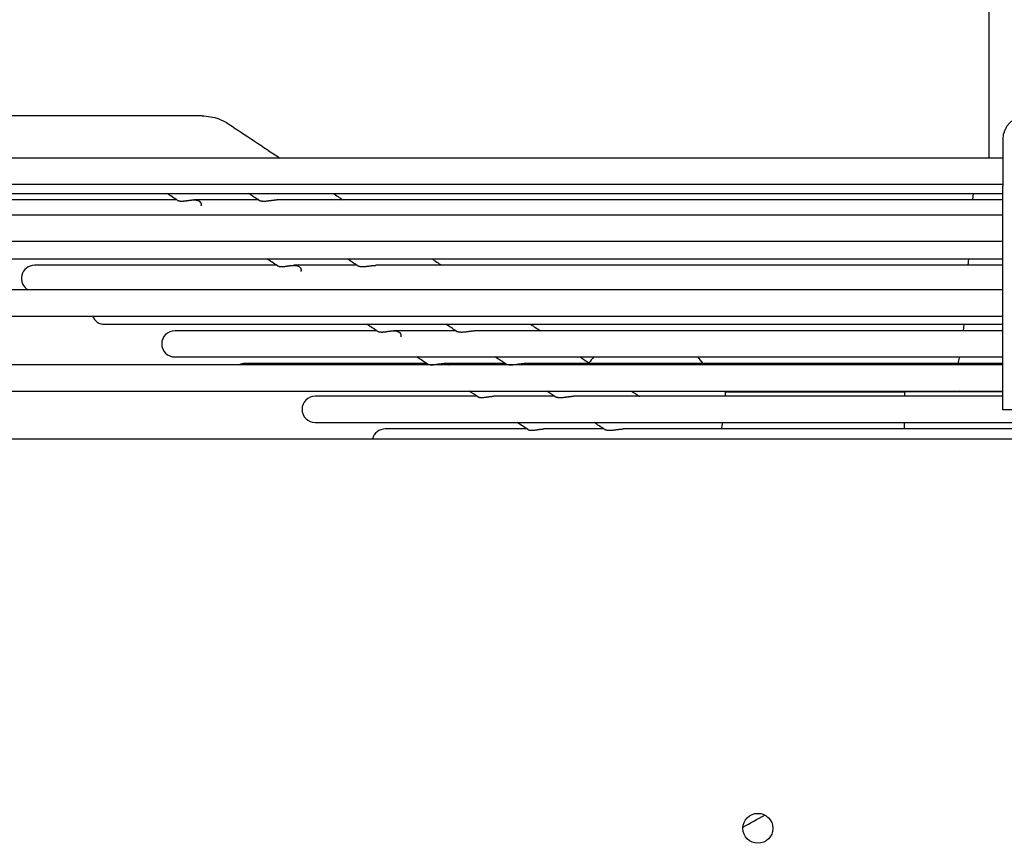
# Model space of a CAD drawing. Units: millimetres. Extents: x 166676 to 240717, y 38846 to 64176.
# Drawn here: x 172375 to 172480, y 61485 to 61573 of the extents above; entities that cross this region are included whole.
import ezdxf

# ---------------------------------------------------------------- set-up
doc = ezdxf.new("R2010")
doc.units = ezdxf.units.MM
doc.layers.get('DefPoints').update_dxf_attribs({"lineweight": 20})
doc.layers.add('0-OPISY', color=8, linetype='Continuous')
doc.styles.get("Standard").update_dxf_attribs({"font": 'arial.ttf'})
doc.dimstyles.get("Standard").update_dxf_attribs({"dimtxt": 0.18, "dimasz": 0.18, "dimexe": 0.18, "dimexo": 0.0625, "dimgap": 0.09, "dimtad": 0, "dimtih": 1, "dimtoh": 1, "dimdec": 4, "dimzin": 0, "dimdsep": 46, "dimtxsty": 'Standard', "dimcen": 0.09, "dimadec": 0, "dimazin": 0, "dimtfac": 1, "dimtdec": 4, "dimtofl": 0, "dimtmove": 0, "dimatfit": 3, "dimfxl": 1, "dimtolj": 1, "dimtzin": 0, "dimarcsym": 0})

# ---------------------------------------------------------------- blocks, each defined once
blk = doc.blocks.new('*D47')
at = {"layer": '0-OPISY', "color": 0, "lineweight": -2}
for p, q in [((171493.17, 61506.66), (171493.17, 61804.05)), ((171573.17, 61803.87), (172105.54, 61803.87)), ((172793.17, 61803.87), (172261.11, 61803.87)), ((172873.17, 61505.68), (172873.17, 61804.05))]:
    blk.add_line(p, q, dxfattribs=at)
at = {"layer": '0-OPISY', "color": 0}
for points in [[(171573.17, 61817.2), (171573.17, 61790.54), (171493.17, 61803.87)], [(172793.17, 61790.54), (172793.17, 61817.2), (172873.17, 61803.87)]]:
    blk.add_solid(points, dxfattribs=at)
at = {"layer": 'DefPoints', "color": 0}
for p in [(172873.17, 61803.87), (171493.17, 61506.6), (172873.17, 61505.62)]:
    blk.add_point(p, dxfattribs=at)
at = {"layer": '0-OPISY', "color": 0, "insert": (172183.33, 61803.87), "char_height": 50, "attachment_point": 5}
blk.add_mtext('\\A1;1380', dxfattribs=at)

msp = doc.modelspace()

# ---------------------------------------------------------------- linework, layer by layer
for p, q in [((172478.58388, 61615.14667), (172478.58388, 61557.89867)), ((172394.49812, 61562.39867), (172327.33473, 61562.39867)), ((172480.08388, 61559.89867), (172480.08388, 61554.89867)), ((172480.08388, 61557.89867), (172330.5393, 61557.89867)), ((172326.32549, 61555.09867), (172480.08388, 61555.09867)), ((172354.08388, 61554.12457), (172480.08388, 61554.12457)), ((172476.90419, 61554.12457), (172476.8545, 61553.42726)), ((172480.08388, 61530.99867), (172480.08388, 61554.89867)), ((172391.80722, 61553.42726), (172361.58388, 61553.42726)), ((172400.51264, 61553.42726), (172393.63723, 61553.42726)), ((172480.08388, 61553.42726), (172402.49985, 61553.42726)), ((172480.08388, 61551.79867), (172326.32114, 61551.79867)), ((172326.32114, 61548.99867), (172480.08388, 61548.99867)), ((172369.08388, 61547.12995), (172480.08388, 61547.12995)), ((172476.40584, 61547.12995), (172476.35615, 61546.43264)), ((172402.4943, 61546.43264), (172376.58388, 61546.43264)), ((172411.06253, 61546.43264), (172404.31571, 61546.43264)), ((172480.08388, 61546.43264), (172413.06119, 61546.43264)), ((172480.08388, 61543.79867), (172326.32114, 61543.79867)), ((172326.32114, 61540.99867), (172480.08388, 61540.99867)), ((172384.08388, 61540.13534), (172480.08388, 61540.13534)), ((172413.18542, 61539.43803), (172391.58388, 61539.43803)), ((172421.61642, 61539.43803), (172414.9954, 61539.43803)), ((172480.08388, 61539.43803), (172423.6304, 61539.43803)), ((172475.90749, 61540.13534), (172475.85781, 61539.43803)), ((172391.58388, 61536.63803), (172480.08388, 61536.63803)), ((172475.45022, 61536.63803), (172475.26373, 61535.94072)), ((172480.08388, 61535.79867), (172326.32114, 61535.79867)), ((172418.53319, 61535.94072), (172399.08388, 61535.94072)), ((172426.89554, 61535.94072), (172420.33592, 61535.94072)), ((172480.08388, 61535.94072), (172428.91931, 61535.94072)), ((172326.12983, 61532.99867), (172480.08388, 61532.99867)), ((172423.88302, 61532.44341), (172406.58388, 61532.44341)), ((172432.1767, 61532.44341), (172425.67706, 61532.44341)), ((172480.08388, 61532.44341), (172434.21225, 61532.44341)), ((172450.42524, 61532.99867), (172450.42524, 61532.44341)), ((172450.42524, 61532.89867), (172469.58388, 61532.89867)), ((172480.08388, 61532.89867), (172469.58388, 61532.89867)), ((172475.73388, 61532.89867), (172475.50388, 61532.99867)), ((172485.08388, 61530.99867), (172480.08388, 61530.99867)), ((172406.58388, 61529.64341), (172558.58388, 61529.64341)), ((172429.2356, 61528.94611), (172414.08388, 61528.94611)), ((172437.46057, 61528.94611), (172431.01906, 61528.94611)), ((172525.65718, 61528.94611), (172439.51058, 61528.94611)), ((172469.58388, 61528.94611), (172469.58388, 61529.64341)), ((171554.12469, 61527.87755), (172812.22417, 61527.87755))]:
    msp.add_line(p, q)
msp.add_circle((172453.90513, 61486.27755), 1.6)
for centre, radius, start, end in [((172482.58388, 61559.89867), 2.5, 0, 180), ((172376.58388, 61545.03264), 1.4, 90, 241.8130281), ((172384.08388, 61541.53534), 1.4, 202.5403604, 270), ((172391.58388, 61538.03803), 1.4, 90, 270), ((172441.92524, 61531.60609), 7.5, 137.8614488, 144.0748457), ((172441.92524, 61531.60609), 7.5, 35.306582, 42.1385512), ((172399.08388, 61534.54072), 1.4, 90, 116.0340165), ((172406.58388, 61531.04341), 1.4, 90, 270), ((172414.08388, 61527.54611), 1.4, 90, 166.305506), ((172447.67524, 61529.89867), 2.5, 337.6028257, 354.1397853)]:
    msp.add_arc(centre, radius, start, end)
for points, knots in [([(172394.49812, 61562.39867), (172395.10165, 61562.39867), (172395.7135, 61562.28493), (172396.65988, 61561.9281), (172397.02528, 61561.73938), (172397.36561, 61561.51368)], [0, 0, 0, 0, 0.2029216491, 0.2029216491, 0.3385231306, 0.3385231306, 0.3385231306, 0.3385231306]), ([(172391.87962, 61553.37987), (172391.88336, 61553.37742), (172391.88748, 61553.37492), (172391.892, 61553.37239), (172391.89913, 61553.36839), (172391.90725, 61553.36431), (172391.91637, 61553.36022), (172391.92549, 61553.35613), (172391.93562, 61553.35203), (172391.94682, 61553.34798)], [0.95752591695, 0.95752591695, 0.95752591695, 0.95752591695, 0.96774193548, 0.96774193548, 0.96774193548, 0.98387096774, 0.98387096774, 0.98387096774, 1, 1, 1, 1]), ([(172391.94682, 61553.34798), (172391.95809, 61553.34391), (172391.97037, 61553.33991), (172391.98371, 61553.33604), (172391.99706, 61553.33218), (172392.01149, 61553.32845), (172392.02691, 61553.32494), (172392.04233, 61553.32143), (172392.05876, 61553.31815), (172392.07614, 61553.31516), (172392.09352, 61553.31216), (172392.11187, 61553.30946), (172392.13112, 61553.3071), (172392.15038, 61553.30474), (172392.17055, 61553.30272), (172392.19153, 61553.30109), (172392.21251, 61553.29946), (172392.2343, 61553.29822), (172392.25682, 61553.29739), (172392.27934, 61553.29656), (172392.3026, 61553.29614), (172392.32651, 61553.29614), (172392.35042, 61553.29614), (172392.37499, 61553.29656), (172392.40007, 61553.29739), (172392.42515, 61553.29821), (172392.45073, 61553.29944), (172392.47674, 61553.30105), (172392.50276, 61553.30266), (172392.52919, 61553.30465), (172392.55596, 61553.30697), (172392.58273, 61553.3093), (172392.60982, 61553.31195), (172392.63708, 61553.31488), (172392.66434, 61553.31781), (172392.69177, 61553.32102), (172392.7193, 61553.32443), (172392.74682, 61553.32784), (172392.77444, 61553.33146), (172392.80207, 61553.33522), (172392.8297, 61553.33897), (172392.85733, 61553.34287), (172392.88484, 61553.34683), (172392.91235, 61553.35078), (172392.93972, 61553.3548), (172392.96693, 61553.3588), (172392.99413, 61553.36281), (172393.02116, 61553.3668), (172393.04796, 61553.37073), (172393.07477, 61553.37466), (172393.10135, 61553.37851), (172393.12762, 61553.38223), (172393.15389, 61553.38595), (172393.17985, 61553.38954), (172393.20549, 61553.39294), (172393.23113, 61553.39635), (172393.25646, 61553.39958), (172393.28146, 61553.40258), (172393.30646, 61553.40559), (172393.33113, 61553.40837), (172393.35542, 61553.4109), (172393.3797, 61553.41342), (172393.4036, 61553.41569), (172393.42714, 61553.41767), (172393.45069, 61553.41965), (172393.47388, 61553.42135), (172393.49673, 61553.42274), (172393.51957, 61553.42414), (172393.54206, 61553.42522), (172393.56416, 61553.42598), (172393.58625, 61553.42673), (172393.60795, 61553.42716), (172393.62929, 61553.42724), (172393.65062, 61553.42733), (172393.67158, 61553.42707), (172393.6922, 61553.42646), (172393.71282, 61553.42585), (172393.7331, 61553.42488), (172393.75298, 61553.42354), (172393.77287, 61553.4222), (172393.79237, 61553.4205), (172393.81147, 61553.41842), (172393.83057, 61553.41635), (172393.84927, 61553.4139), (172393.86763, 61553.41107), (172393.87159, 61553.41046), (172393.87554, 61553.40983), (172393.87947, 61553.40918), (172393.89374, 61553.40683), (172393.90779, 61553.40424), (172393.92159, 61553.40142), (172393.9392, 61553.39781), (172393.95641, 61553.39382), (172393.97319, 61553.38945), (172393.98997, 61553.38508), (172394.00633, 61553.38033), (172394.0223, 61553.37518), (172394.03827, 61553.37003), (172394.05386, 61553.36448), (172394.06902, 61553.35855), (172394.08418, 61553.35261), (172394.09891, 61553.34628), (172394.11318, 61553.33958), (172394.12745, 61553.33288), (172394.14126, 61553.32581), (172394.15462, 61553.31835), (172394.16799, 61553.31089), (172394.18091, 61553.30303), (172394.19337, 61553.29481), (172394.20582, 61553.28658), (172394.21779, 61553.27797), (172394.22925, 61553.26902), (172394.24071, 61553.26007), (172394.25165, 61553.25077), (172394.26208, 61553.24112), (172394.27251, 61553.23146), (172394.28244, 61553.22145), (172394.29183, 61553.21109), (172394.30121, 61553.20073), (172394.31006, 61553.19003), (172394.31833, 61553.17902), (172394.3266, 61553.16802), (172394.33429, 61553.15671), (172394.3414, 61553.14509), (172394.34851, 61553.13348), (172394.35503, 61553.12155), (172394.36095, 61553.10934), (172394.36686, 61553.09712), (172394.37216, 61553.08461), (172394.37681, 61553.07186), (172394.38146, 61553.05911), (172394.38546, 61553.04612), (172394.38879, 61553.03289), (172394.39212, 61553.01967), (172394.39478, 61553.0062), (172394.39675, 61552.99251), (172394.39871, 61552.97883), (172394.39997, 61552.96492), (172394.4005, 61552.95085), (172394.40102, 61552.93678), (172394.40081, 61552.92256), (172394.39984, 61552.90819), (172394.39887, 61552.89382), (172394.39713, 61552.87932), (172394.39458, 61552.8647), (172394.39204, 61552.85008), (172394.38869, 61552.83535), (172394.38451, 61552.82059), (172394.38033, 61552.80583), (172394.37532, 61552.79103), (172394.36944, 61552.77625)], [0, 0, 0, 0, 0.020408163, 0.020408163, 0.020408163, 0.040816327, 0.040816327, 0.040816327, 0.06122449, 0.06122449, 0.06122449, 0.081632653, 0.081632653, 0.081632653, 0.102040816, 0.102040816, 0.102040816, 0.12244898, 0.12244898, 0.12244898, 0.142857143, 0.142857143, 0.142857143, 0.163265306, 0.163265306, 0.163265306, 0.183673469, 0.183673469, 0.183673469, 0.204081633, 0.204081633, 0.204081633, 0.224489796, 0.224489796, 0.224489796, 0.244897959, 0.244897959, 0.244897959, 0.265306122, 0.265306122, 0.265306122, 0.285714286, 0.285714286, 0.285714286, 0.306122449, 0.306122449, 0.306122449, 0.326530612, 0.326530612, 0.326530612, 0.346938776, 0.346938776, 0.346938776, 0.367346939, 0.367346939, 0.367346939, 0.387755102, 0.387755102, 0.387755102, 0.408163265, 0.408163265, 0.408163265, 0.428571429, 0.428571429, 0.428571429, 0.448979592, 0.448979592, 0.448979592, 0.469387755, 0.469387755, 0.469387755, 0.489795918, 0.489795918, 0.489795918, 0.510204082, 0.510204082, 0.510204082, 0.530612245, 0.530612245, 0.530612245, 0.551020408, 0.551020408, 0.551020408, 0.571428571, 0.571428571, 0.571428571, 0.575837134, 0.575837134, 0.575837134, 0.591836735, 0.591836735, 0.591836735, 0.612244898, 0.612244898, 0.612244898, 0.632653061, 0.632653061, 0.632653061, 0.653061224, 0.653061224, 0.653061224, 0.673469388, 0.673469388, 0.673469388, 0.693877551, 0.693877551, 0.693877551, 0.714285714, 0.714285714, 0.714285714, 0.734693878, 0.734693878, 0.734693878, 0.755102041, 0.755102041, 0.755102041, 0.775510204, 0.775510204, 0.775510204, 0.795918367, 0.795918367, 0.795918367, 0.816326531, 0.816326531, 0.816326531, 0.836734694, 0.836734694, 0.836734694, 0.857142857, 0.857142857, 0.857142857, 0.87755102, 0.87755102, 0.87755102, 0.897959184, 0.897959184, 0.897959184, 0.918367347, 0.918367347, 0.918367347, 0.93877551, 0.93877551, 0.93877551, 0.959183673, 0.959183673, 0.959183673, 0.979591837, 0.979591837, 0.979591837, 1, 1, 1, 1]), ([(172400.55851, 61553.39685), (172400.56335, 61553.39363), (172400.57485, 61553.38677), (172400.59771, 61553.37554), (172400.62655, 61553.36369), (172400.6616, 61553.3516), (172400.70298, 61553.33971), (172400.7506, 61553.32847), (172400.80458, 61553.31829), (172400.86462, 61553.30961), (172400.93025, 61553.30281), (172401.00131, 61553.29817), (172401.0771, 61553.29593), (172401.15697, 61553.29618), (172401.24054, 61553.29893), (172401.3269, 61553.30408), (172401.41531, 61553.3114), (172401.50537, 61553.32061), (172401.5961, 61553.33131), (172401.68693, 61553.34306), (172401.77737, 61553.35543), (172401.83654, 61553.36371), (172401.86591, 61553.3678)], [0.6431168906, 0.6431168906, 0.6431168906, 0.6431168906, 0.6607142857, 0.6785714286, 0.6964285714, 0.7142857143, 0.7321428571, 0.75, 0.7678571429, 0.7857142857, 0.8035714286, 0.8214285714, 0.8392857143, 0.8571428571, 0.875, 0.8928571429, 0.9107142857, 0.9285714286, 0.9464285714, 0.9642857143, 0.9821428571, 1, 1, 1, 1]), ([(172401.86591, 61553.3678), (172401.89503, 61553.37185), (172401.9526, 61553.37983), (172402.03704, 61553.39109), (172402.11908, 61553.40127), (172402.19879, 61553.4101), (172402.27615, 61553.41735), (172402.35075, 61553.42278), (172402.42267, 61553.42624), (172402.47173, 61553.42721), (172402.49708, 61553.42726), (172402.49985, 61553.42726)], [0, 0, 0, 0, 0.0181818182, 0.0363636364, 0.0545454545, 0.0727272727, 0.0909090909, 0.1090909091, 0.1272727273, 0.1454545455, 0.1476943136, 0.1476943136, 0.1476943136, 0.1476943136]), ([(172402.5684, 61546.38415), (172402.57159, 61546.38207), (172402.57505, 61546.37995), (172402.57879, 61546.37781), (172402.58578, 61546.3738), (172402.59375, 61546.36972), (172402.60273, 61546.36562), (172402.61171, 61546.36153), (172402.6217, 61546.35742), (172402.63274, 61546.35337)], [0.95910683913, 0.95910683913, 0.95910683913, 0.95910683913, 0.96774193548, 0.96774193548, 0.96774193548, 0.98387096774, 0.98387096774, 0.98387096774, 1, 1, 1, 1]), ([(172402.63274, 61546.35337), (172402.64388, 61546.34928), (172402.65603, 61546.34528), (172402.66924, 61546.3414), (172402.68245, 61546.33753), (172402.69674, 61546.3338), (172402.71203, 61546.33029), (172402.72732, 61546.32678), (172402.7436, 61546.32349), (172402.76085, 61546.3205), (172402.77809, 61546.31751), (172402.7963, 61546.31481), (172402.81541, 61546.31245), (172402.83453, 61546.31009), (172402.85456, 61546.30807), (172402.87539, 61546.30645), (172402.89623, 61546.30483), (172402.91787, 61546.30359), (172402.94025, 61546.30276), (172402.96262, 61546.30194), (172402.98573, 61546.30152), (172403.0095, 61546.30153), (172403.03326, 61546.30153), (172403.05768, 61546.30196), (172403.08261, 61546.30279), (172403.10754, 61546.30362), (172403.13297, 61546.30485), (172403.15884, 61546.30646), (172403.1847, 61546.30807), (172403.21099, 61546.31006), (172403.2376, 61546.31238), (172403.26422, 61546.31471), (172403.29116, 61546.31736), (172403.31828, 61546.32029), (172403.34539, 61546.32322), (172403.37267, 61546.32642), (172403.40005, 61546.32983), (172403.42743, 61546.33323), (172403.4549, 61546.33685), (172403.48239, 61546.3406), (172403.50987, 61546.34435), (172403.53737, 61546.34824), (172403.56474, 61546.35219), (172403.59211, 61546.35614), (172403.61935, 61546.36014), (172403.64642, 61546.36414), (172403.67349, 61546.36814), (172403.70039, 61546.37213), (172403.72708, 61546.37605), (172403.75376, 61546.37996), (172403.78022, 61546.38381), (172403.80638, 61546.38753), (172403.83253, 61546.39124), (172403.85837, 61546.39482), (172403.88391, 61546.39822), (172403.90944, 61546.40163), (172403.93466, 61546.40485), (172403.95957, 61546.40785), (172403.98447, 61546.41086), (172404.00905, 61546.41364), (172404.03324, 61546.41617), (172404.05744, 61546.4187), (172404.08125, 61546.42097), (172404.10472, 61546.42296), (172404.12818, 61546.42494), (172404.1513, 61546.42665), (172404.17407, 61546.42805), (172404.19685, 61546.42945), (172404.21927, 61546.43054), (172404.24131, 61546.43131), (172404.26334, 61546.43208), (172404.28499, 61546.43252), (172404.30627, 61546.43262), (172404.32755, 61546.43272), (172404.34846, 61546.43248), (172404.36904, 61546.43189), (172404.38962, 61546.4313), (172404.40985, 61546.43035), (172404.42971, 61546.42903), (172404.44465, 61546.42804), (172404.45938, 61546.42685), (172404.47389, 61546.42544), (172404.47865, 61546.42498), (172404.48339, 61546.42449), (172404.4881, 61546.42399), (172404.50718, 61546.42194), (172404.52587, 61546.41952), (172404.5442, 61546.41671), (172404.56254, 61546.41391), (172404.58054, 61546.41072), (172404.59814, 61546.40714), (172404.61574, 61546.40357), (172404.63295, 61546.3996), (172404.64974, 61546.39526), (172404.66652, 61546.39092), (172404.68289, 61546.38619), (172404.69887, 61546.38107), (172404.71485, 61546.37595), (172404.73046, 61546.37044), (172404.74564, 61546.36453), (172404.76081, 61546.35862), (172404.77557, 61546.35232), (172404.78987, 61546.34564), (172404.80416, 61546.33897), (172404.818, 61546.33192), (172404.8314, 61546.32448), (172404.84479, 61546.31705), (172404.85776, 61546.30922), (172404.87025, 61546.30101), (172404.88273, 61546.2928), (172404.89475, 61546.28422), (172404.90625, 61546.27528), (172404.91776, 61546.26635), (172404.92874, 61546.25707), (172404.93923, 61546.24742), (172404.94971, 61546.23778), (172404.95968, 61546.22777), (172404.96912, 61546.21742), (172404.97856, 61546.20707), (172404.98747, 61546.19637), (172404.99579, 61546.18536), (172405.00412, 61546.17436), (172405.01187, 61546.16305), (172405.01904, 61546.15143), (172405.0262, 61546.13981), (172405.03278, 61546.12787), (172405.03875, 61546.11564), (172405.04472, 61546.10341), (172405.05008, 61546.09089), (172405.05479, 61546.07812), (172405.0595, 61546.06535), (172405.06356, 61546.05234), (172405.06694, 61546.03908), (172405.07033, 61546.02582), (172405.07305, 61546.01233), (172405.07507, 61545.99861), (172405.07708, 61545.98489), (172405.0784, 61545.97094), (172405.07897, 61545.95684), (172405.07955, 61545.94273), (172405.07939, 61545.92846), (172405.07846, 61545.91404), (172405.07753, 61545.89963), (172405.07583, 61545.88508), (172405.07332, 61545.87041), (172405.07082, 61545.85574), (172405.0675, 61545.84096), (172405.06336, 61545.82614), (172405.05921, 61545.81132), (172405.05422, 61545.79647), (172405.04837, 61545.78163)], [0, 0, 0, 0, 0.020408163, 0.020408163, 0.020408163, 0.040816327, 0.040816327, 0.040816327, 0.06122449, 0.06122449, 0.06122449, 0.081632653, 0.081632653, 0.081632653, 0.102040816, 0.102040816, 0.102040816, 0.12244898, 0.12244898, 0.12244898, 0.142857143, 0.142857143, 0.142857143, 0.163265306, 0.163265306, 0.163265306, 0.183673469, 0.183673469, 0.183673469, 0.204081633, 0.204081633, 0.204081633, 0.224489796, 0.224489796, 0.224489796, 0.244897959, 0.244897959, 0.244897959, 0.265306122, 0.265306122, 0.265306122, 0.285714286, 0.285714286, 0.285714286, 0.306122449, 0.306122449, 0.306122449, 0.326530612, 0.326530612, 0.326530612, 0.346938776, 0.346938776, 0.346938776, 0.367346939, 0.367346939, 0.367346939, 0.387755102, 0.387755102, 0.387755102, 0.408163265, 0.408163265, 0.408163265, 0.428571429, 0.428571429, 0.428571429, 0.448979592, 0.448979592, 0.448979592, 0.469387755, 0.469387755, 0.469387755, 0.489795918, 0.489795918, 0.489795918, 0.510204082, 0.510204082, 0.510204082, 0.530612245, 0.530612245, 0.530612245, 0.545976261, 0.545976261, 0.545976261, 0.551020408, 0.551020408, 0.551020408, 0.571428571, 0.571428571, 0.571428571, 0.591836735, 0.591836735, 0.591836735, 0.612244898, 0.612244898, 0.612244898, 0.632653061, 0.632653061, 0.632653061, 0.653061224, 0.653061224, 0.653061224, 0.673469388, 0.673469388, 0.673469388, 0.693877551, 0.693877551, 0.693877551, 0.714285714, 0.714285714, 0.714285714, 0.734693878, 0.734693878, 0.734693878, 0.755102041, 0.755102041, 0.755102041, 0.775510204, 0.775510204, 0.775510204, 0.795918367, 0.795918367, 0.795918367, 0.816326531, 0.816326531, 0.816326531, 0.836734694, 0.836734694, 0.836734694, 0.857142857, 0.857142857, 0.857142857, 0.87755102, 0.87755102, 0.87755102, 0.897959184, 0.897959184, 0.897959184, 0.918367347, 0.918367347, 0.918367347, 0.93877551, 0.93877551, 0.93877551, 0.959183673, 0.959183673, 0.959183673, 0.979591837, 0.979591837, 0.979591837, 1, 1, 1, 1]), ([(172411.10717, 61546.40305), (172411.10756, 61546.40279), (172411.11288, 61546.3993), (172411.12512, 61546.39213), (172411.14841, 61546.38086), (172411.17756, 61546.36904), (172411.21293, 61546.35698), (172411.25462, 61546.34512), (172411.30256, 61546.3339), (172411.35687, 61546.32373), (172411.41725, 61546.31506), (172411.48323, 61546.30825), (172411.55466, 61546.3036), (172411.63085, 61546.30133), (172411.71113, 61546.30154), (172411.79515, 61546.30427), (172411.88198, 61546.30938), (172411.97089, 61546.31668), (172412.06147, 61546.32587), (172412.15276, 61546.33656), (172412.24417, 61546.34832), (172412.33521, 61546.36071), (172412.39479, 61546.36901), (172412.42437, 61546.37311)], [0.641421055, 0.641421055, 0.641421055, 0.641421055, 0.6428571429, 0.6607142857, 0.6785714286, 0.6964285714, 0.7142857143, 0.7321428571, 0.75, 0.7678571429, 0.7857142857, 0.8035714286, 0.8214285714, 0.8392857143, 0.8571428571, 0.875, 0.8928571429, 0.9107142857, 0.9285714286, 0.9464285714, 0.9642857143, 0.9821428571, 1, 1, 1, 1]), ([(172412.42437, 61546.37311), (172412.45367, 61546.37717), (172412.51162, 61546.38517), (172412.59662, 61546.39646), (172412.67922, 61546.40666), (172412.75947, 61546.41552), (172412.83734, 61546.42278), (172412.91242, 61546.42821), (172412.98477, 61546.43166), (172413.0337, 61546.4326), (172413.0588, 61546.43264), (172413.06119, 61546.43264)], [0, 0, 0, 0, 0.0181818182, 0.0363636364, 0.0545454545, 0.0727272727, 0.0909090909, 0.1090909091, 0.1272727273, 0.1454545455, 0.1473747206, 0.1473747206, 0.1473747206, 0.1473747206]), ([(172413.26181, 61539.38807), (172413.26425, 61539.38647), (172413.26685, 61539.38486), (172413.26961, 61539.38323), (172413.27641, 61539.37922), (172413.28419, 61539.37512), (172413.29298, 61539.37102), (172413.30177, 61539.36692), (172413.31155, 61539.36281), (172413.3224, 61539.35875)], [0.96119428808, 0.96119428808, 0.96119428808, 0.96119428808, 0.96774193548, 0.96774193548, 0.96774193548, 0.98387096774, 0.98387096774, 0.98387096774, 1, 1, 1, 1]), ([(172413.3224, 61539.35875), (172413.33336, 61539.35466), (172413.34533, 61539.35064), (172413.35836, 61539.34676), (172413.3714, 61539.34288), (172413.3855, 61539.33914), (172413.40061, 61539.33562), (172413.41571, 61539.33211), (172413.43182, 61539.32882), (172413.44888, 61539.32583), (172413.46594, 61539.32283), (172413.48396, 61539.32013), (172413.50289, 61539.31778), (172413.52182, 61539.31542), (172413.54166, 61539.31341), (172413.56231, 61539.31179), (172413.58296, 61539.31018), (172413.60441, 61539.30895), (172413.62659, 61539.30813), (172413.64878, 61539.30731), (172413.6717, 61539.3069), (172413.69527, 61539.30691), (172413.71884, 61539.30693), (172413.74306, 61539.30736), (172413.76779, 61539.30819), (172413.79253, 61539.30903), (172413.81777, 61539.31027), (172413.84343, 61539.31188), (172413.8691, 61539.3135), (172413.89519, 61539.31549), (172413.92161, 61539.31781), (172413.94803, 61539.32013), (172413.97477, 61539.32279), (172414.00169, 61539.32572), (172414.02861, 61539.32864), (172414.0557, 61539.33184), (172414.08289, 61539.33524), (172414.11007, 61539.33864), (172414.13736, 61539.34225), (172414.16466, 61539.34599), (172414.19196, 61539.34974), (172414.21927, 61539.35362), (172414.24646, 61539.35756), (172414.27364, 61539.3615), (172414.30071, 61539.36549), (172414.32761, 61539.36948), (172414.35451, 61539.37347), (172414.38124, 61539.37745), (172414.40776, 61539.38136), (172414.43428, 61539.38527), (172414.46058, 61539.38911), (172414.48658, 61539.39281), (172414.51259, 61539.39652), (172414.53828, 61539.40009), (172414.56367, 61539.40349), (172414.58906, 61539.40688), (172414.61415, 61539.4101), (172414.63892, 61539.41311), (172414.6637, 61539.41611), (172414.68815, 61539.41889), (172414.71223, 61539.42142), (172414.73631, 61539.42395), (172414.76001, 61539.42622), (172414.78337, 61539.42822), (172414.80672, 61539.43021), (172414.82974, 61539.43192), (172414.85242, 61539.43334), (172414.8751, 61539.43475), (172414.89744, 61539.43585), (172414.91939, 61539.43664), (172414.94134, 61539.43742), (172414.96291, 61539.43788), (172414.98412, 61539.438), (172415.00533, 61539.43812), (172415.02618, 61539.4379), (172415.0467, 61539.43733), (172415.06722, 61539.43676), (172415.08741, 61539.43584), (172415.10722, 61539.43455), (172415.12702, 61539.43326), (172415.14645, 61539.43161), (172415.1655, 61539.42959), (172415.18454, 61539.42757), (172415.2032, 61539.42519), (172415.22151, 61539.42242), (172415.23983, 61539.41964), (172415.25781, 61539.41649), (172415.2754, 61539.41295), (172415.29299, 61539.40941), (172415.3102, 61539.40548), (172415.32698, 61539.40117), (172415.34377, 61539.39687), (172415.36014, 61539.39218), (172415.37614, 61539.3871), (172415.39213, 61539.38201), (172415.40775, 61539.37653), (172415.42295, 61539.37066), (172415.43815, 61539.36479), (172415.45294, 61539.35852), (172415.46726, 61539.35188), (172415.48159, 61539.34524), (172415.49546, 61539.33823), (172415.5089, 61539.33082), (172415.52233, 61539.32342), (172415.53534, 61539.31562), (172415.54787, 61539.30744), (172415.56041, 61539.29927), (172415.57247, 61539.29071), (172415.58403, 61539.2818), (172415.59559, 61539.27289), (172415.60663, 61539.26363), (172415.61717, 61539.25401), (172415.62771, 61539.24438), (172415.63775, 61539.23439), (172415.64726, 61539.22406), (172415.65676, 61539.21372), (172415.66574, 61539.20303), (172415.67413, 61539.19203), (172415.68253, 61539.18103), (172415.69036, 61539.16972), (172415.6976, 61539.15809), (172415.70484, 61539.14647), (172415.7115, 61539.13452), (172415.71755, 61539.12228), (172415.7236, 61539.11004), (172415.72903, 61539.09749), (172415.73382, 61539.0847), (172415.73861, 61539.0719), (172415.74274, 61539.05885), (172415.74621, 61539.04556), (172415.74967, 61539.03227), (172415.75247, 61539.01873), (172415.75456, 61539.00497), (172415.75664, 61538.9912), (172415.75803, 61538.9772), (172415.75867, 61538.96304), (172415.75932, 61538.94888), (172415.75922, 61538.93455), (172415.75835, 61538.92007), (172415.75748, 61538.9056), (172415.75584, 61538.89098), (172415.75339, 61538.87624), (172415.75094, 61538.8615), (172415.74767, 61538.84664), (172415.74356, 61538.83175), (172415.73946, 61538.81686), (172415.73451, 61538.80193), (172415.72869, 61538.78702)], [0, 0, 0, 0, 0.020408163, 0.020408163, 0.020408163, 0.040816327, 0.040816327, 0.040816327, 0.06122449, 0.06122449, 0.06122449, 0.081632653, 0.081632653, 0.081632653, 0.102040816, 0.102040816, 0.102040816, 0.12244898, 0.12244898, 0.12244898, 0.142857143, 0.142857143, 0.142857143, 0.163265306, 0.163265306, 0.163265306, 0.183673469, 0.183673469, 0.183673469, 0.204081633, 0.204081633, 0.204081633, 0.224489796, 0.224489796, 0.224489796, 0.244897959, 0.244897959, 0.244897959, 0.265306122, 0.265306122, 0.265306122, 0.285714286, 0.285714286, 0.285714286, 0.306122449, 0.306122449, 0.306122449, 0.326530612, 0.326530612, 0.326530612, 0.346938776, 0.346938776, 0.346938776, 0.367346939, 0.367346939, 0.367346939, 0.387755102, 0.387755102, 0.387755102, 0.408163265, 0.408163265, 0.408163265, 0.428571429, 0.428571429, 0.428571429, 0.448979592, 0.448979592, 0.448979592, 0.469387755, 0.469387755, 0.469387755, 0.489795918, 0.489795918, 0.489795918, 0.510204082, 0.510204082, 0.510204082, 0.530612245, 0.530612245, 0.530612245, 0.551020408, 0.551020408, 0.551020408, 0.571428571, 0.571428571, 0.571428571, 0.591836735, 0.591836735, 0.591836735, 0.612244898, 0.612244898, 0.612244898, 0.632653061, 0.632653061, 0.632653061, 0.653061224, 0.653061224, 0.653061224, 0.673469388, 0.673469388, 0.673469388, 0.693877551, 0.693877551, 0.693877551, 0.714285714, 0.714285714, 0.714285714, 0.734693878, 0.734693878, 0.734693878, 0.755102041, 0.755102041, 0.755102041, 0.775510204, 0.775510204, 0.775510204, 0.795918367, 0.795918367, 0.795918367, 0.816326531, 0.816326531, 0.816326531, 0.836734694, 0.836734694, 0.836734694, 0.857142857, 0.857142857, 0.857142857, 0.87755102, 0.87755102, 0.87755102, 0.897959184, 0.897959184, 0.897959184, 0.918367347, 0.918367347, 0.918367347, 0.93877551, 0.93877551, 0.93877551, 0.959183673, 0.959183673, 0.959183673, 0.979591837, 0.979591837, 0.979591837, 1, 1, 1, 1]), ([(172421.65945, 61539.40952), (172421.66043, 61539.40887), (172421.6664, 61539.40501), (172421.67966, 61539.39742), (172421.70336, 61539.38619), (172421.73292, 61539.37441), (172421.76869, 61539.36239), (172421.8108, 61539.35055), (172421.85916, 61539.33937), (172421.9139, 61539.32921), (172421.97473, 61539.32054), (172422.04118, 61539.31372), (172422.1131, 61539.30904), (172422.18982, 61539.30673), (172422.27067, 61539.30691), (172422.35528, 61539.30958), (172422.44275, 61539.31466), (172422.53234, 61539.32192), (172422.62364, 61539.33109), (172422.71568, 61539.34177), (172422.80786, 61539.35354), (172422.89972, 61539.36596), (172422.95986, 61539.37428), (172422.98972, 61539.37839)], [0.6391893326, 0.6391893326, 0.6391893326, 0.6391893326, 0.6428571429, 0.6607142857, 0.6785714286, 0.6964285714, 0.7142857143, 0.7321428571, 0.75, 0.7678571429, 0.7857142857, 0.8035714286, 0.8214285714, 0.8392857143, 0.8571428571, 0.875, 0.8928571429, 0.9107142857, 0.9285714286, 0.9464285714, 0.9642857143, 0.9821428571, 1, 1, 1, 1]), ([(172422.98972, 61539.37839), (172423.01927, 61539.38247), (172423.07771, 61539.39049), (172423.16346, 61539.40182), (172423.2468, 61539.41206), (172423.32776, 61539.42095), (172423.40631, 61539.42823), (172423.48203, 61539.43366), (172423.55495, 61539.43709), (172423.60372, 61539.438), (172423.6285, 61539.43803), (172423.6304, 61539.43803)], [0, 0, 0, 0, 0.0181818182, 0.0363636364, 0.0545454545, 0.0727272727, 0.0909090909, 0.1090909091, 0.1272727273, 0.1454545455, 0.1469646829, 0.1469646829, 0.1469646829, 0.1469646829]), ([(172418.61103, 61535.88983), (172418.61299, 61535.88855), (172418.61505, 61535.88725), (172418.61721, 61535.88595), (172418.62389, 61535.88194), (172418.63156, 61535.87784), (172418.64022, 61535.87373), (172418.64888, 61535.86962), (172418.65855, 61535.86551), (172418.66927, 61535.86145)], [0.96252435922, 0.96252435922, 0.96252435922, 0.96252435922, 0.96774193548, 0.96774193548, 0.96774193548, 0.98387096774, 0.98387096774, 0.98387096774, 1, 1, 1, 1]), ([(172418.66927, 61535.86145), (172418.6799, 61535.85742), (172418.69149, 61535.85348), (172418.70411, 61535.84966), (172418.71673, 61535.84585), (172418.73038, 61535.84217), (172418.74499, 61535.83871), (172418.7596, 61535.83524), (172418.77517, 61535.832), (172418.79166, 61535.82903), (172418.80815, 61535.82606), (172418.82556, 61535.82337), (172418.84385, 61535.82101), (172418.86214, 61535.81865), (172418.88131, 61535.81662), (172418.90127, 61535.81496), (172418.92122, 61535.8133), (172418.94196, 61535.81201), (172418.96341, 61535.81112), (172418.98485, 61535.81023), (172419.007, 61535.80972), (172419.0298, 61535.80963), (172419.05259, 61535.80953), (172419.07603, 61535.80983), (172419.09998, 61535.81052), (172419.12393, 61535.81122), (172419.14839, 61535.8123), (172419.17327, 61535.81376), (172419.19814, 61535.81521), (172419.22343, 61535.81702), (172419.24906, 61535.81917), (172419.27469, 61535.82131), (172419.30067, 61535.82379), (172419.32684, 61535.82654), (172419.35302, 61535.82928), (172419.37939, 61535.8323), (172419.40586, 61535.83553), (172419.43233, 61535.83876), (172419.45891, 61535.8422), (172419.48553, 61535.84579), (172419.51214, 61535.84938), (172419.53881, 61535.85312), (172419.56539, 61535.85694), (172419.59198, 61535.86075), (172419.61848, 61535.86465), (172419.64483, 61535.86855), (172419.67118, 61535.87245), (172419.69736, 61535.87636), (172419.72337, 61535.88022), (172419.74938, 61535.88408), (172419.77522, 61535.8879), (172419.80079, 61535.89161), (172419.82637, 61535.89531), (172419.85168, 61535.89891), (172419.87669, 61535.90236), (172419.90169, 61535.9058), (172419.9264, 61535.90909), (172419.95082, 61535.91219), (172419.97524, 61535.91528), (172419.99939, 61535.91819), (172420.02319, 61535.92086), (172420.04699, 61535.92353), (172420.07046, 61535.92598), (172420.09357, 61535.92816), (172420.11668, 61535.93034), (172420.13944, 61535.93226), (172420.16189, 61535.93391), (172420.18434, 61535.93555), (172420.20649, 61535.93692), (172420.22829, 61535.93799), (172420.25008, 61535.93905), (172420.27153, 61535.93981), (172420.29261, 61535.94026), (172420.31369, 61535.9407), (172420.3344, 61535.94083), (172420.3548, 61535.94063), (172420.3752, 61535.94043), (172420.3953, 61535.9399), (172420.41505, 61535.93902), (172420.43481, 61535.93814), (172420.45422, 61535.93692), (172420.47326, 61535.93535), (172420.49229, 61535.93379), (172420.51096, 61535.93187), (172420.52928, 61535.92959), (172420.54761, 61535.92731), (172420.5656, 61535.92467), (172420.58325, 61535.92166), (172420.6009, 61535.91866), (172420.61821, 61535.91528), (172420.63514, 61535.91153), (172420.65206, 61535.90779), (172420.66861, 61535.90367), (172420.68476, 61535.89919), (172420.70092, 61535.89471), (172420.7167, 61535.88986), (172420.73211, 61535.88462), (172420.74752, 61535.87939), (172420.76256, 61535.87377), (172420.77719, 61535.86778), (172420.79183, 61535.86179), (172420.80605, 61535.85543), (172420.81983, 61535.84871), (172420.83362, 61535.84198), (172420.84697, 61535.8349), (172420.85991, 61535.82743), (172420.87284, 61535.81997), (172420.88536, 61535.81212), (172420.89742, 61535.80392), (172420.89997, 61535.80219), (172420.9025, 61535.80044), (172420.90501, 61535.79867)], [0, 0, 0, 0, 0.02, 0.02, 0.02, 0.04, 0.04, 0.04, 0.06, 0.06, 0.06, 0.08, 0.08, 0.08, 0.1, 0.1, 0.1, 0.12, 0.12, 0.12, 0.14, 0.14, 0.14, 0.16, 0.16, 0.16, 0.18, 0.18, 0.18, 0.2, 0.2, 0.2, 0.22, 0.22, 0.22, 0.24, 0.24, 0.24, 0.26, 0.26, 0.26, 0.28, 0.28, 0.28, 0.3, 0.3, 0.3, 0.32, 0.32, 0.32, 0.34, 0.34, 0.34, 0.36, 0.36, 0.36, 0.38, 0.38, 0.38, 0.4, 0.4, 0.4, 0.42, 0.42, 0.42, 0.44, 0.44, 0.44, 0.46, 0.46, 0.46, 0.48, 0.48, 0.48, 0.5, 0.5, 0.5, 0.52, 0.52, 0.52, 0.54, 0.54, 0.54, 0.56, 0.56, 0.56, 0.58, 0.58, 0.58, 0.6, 0.6, 0.6, 0.62, 0.62, 0.62, 0.64, 0.64, 0.64, 0.66, 0.66, 0.66, 0.68, 0.68, 0.68, 0.7, 0.7, 0.7, 0.72, 0.72, 0.72, 0.7242287178, 0.7242287178, 0.7242287178, 0.7242287178]), ([(172426.93757, 61535.91289), (172426.93892, 61535.91199), (172426.94531, 61535.9079), (172426.95927, 61535.90004), (172426.98323, 61535.88883), (172427.01305, 61535.87707), (172427.04909, 61535.86508), (172427.09146, 61535.85327), (172427.14009, 61535.8421), (172427.19511, 61535.83195), (172427.25622, 61535.82328), (172427.32297, 61535.81646), (172427.3952, 61535.81176), (172427.47226, 61535.80943), (172427.55345, 61535.80958), (172427.63844, 61535.81223), (172427.72631, 61535.81728), (172427.81632, 61535.82452), (172427.90807, 61535.83368), (172428.00058, 61535.84436), (172428.09326, 61535.85613), (172428.18563, 61535.86856), (172428.24612, 61535.8769), (172428.27616, 61535.88102)], [0.6377328757, 0.6377328757, 0.6377328757, 0.6377328757, 0.6428571429, 0.6607142857, 0.6785714286, 0.6964285714, 0.7142857143, 0.7321428571, 0.75, 0.7678571429, 0.7857142857, 0.8035714286, 0.8214285714, 0.8392857143, 0.8571428571, 0.875, 0.8928571429, 0.9107142857, 0.9285714286, 0.9464285714, 0.9642857143, 0.9821428571, 1, 1, 1, 1]), ([(172428.27616, 61535.88102), (172428.30588, 61535.8851), (172428.36465, 61535.89314), (172428.45092, 61535.9045), (172428.53475, 61535.91477), (172428.6162, 61535.92368), (172428.69521, 61535.93097), (172428.77136, 61535.9364), (172428.84468, 61535.93982), (172428.89329, 61535.9407), (172428.9178, 61535.94072), (172428.91931, 61535.94072)], [0, 0, 0, 0, 0.0181818182, 0.0363636364, 0.0545454545, 0.0727272727, 0.0909090909, 0.1090909091, 0.1272727273, 0.1454545455, 0.1466481031, 0.1466481031, 0.1466481031, 0.1466481031]), ([(172423.96262, 61532.39139), (172423.96399, 61532.3905), (172423.96541, 61532.38959), (172423.96689, 61532.38869), (172423.97342, 61532.38466), (172423.98094, 61532.38055), (172423.98946, 61532.37644), (172423.99797, 61532.37233), (172424.00749, 61532.36821), (172424.01807, 61532.36414)], [0.96411020825, 0.96411020825, 0.96411020825, 0.96411020825, 0.96774193548, 0.96774193548, 0.96774193548, 0.98387096774, 0.98387096774, 0.98387096774, 1, 1, 1, 1]), ([(172424.01807, 61532.36414), (172424.02855, 61532.36011), (172424.04001, 61532.35615), (172424.05249, 61532.35233), (172424.06497, 61532.34851), (172424.07848, 61532.34483), (172424.09295, 61532.34136), (172424.10742, 61532.3379), (172424.12286, 61532.33465), (172424.13921, 61532.33168), (172424.15556, 61532.32871), (172424.17282, 61532.32602), (172424.19097, 61532.32366), (172424.20912, 61532.32131), (172424.22815, 61532.31928), (172424.24796, 61532.31762), (172424.26778, 61532.31597), (172424.28837, 61532.31468), (172424.30967, 61532.3138), (172424.33097, 61532.31291), (172424.35297, 61532.31241), (172424.37562, 61532.31232), (172424.39827, 61532.31222), (172424.42156, 61532.31253), (172424.44536, 61532.31323), (172424.46916, 61532.31393), (172424.49347, 61532.31502), (172424.51819, 61532.31647), (172424.54292, 61532.31792), (172424.56806, 61532.31974), (172424.59354, 61532.32189), (172424.61902, 61532.32403), (172424.64485, 61532.32651), (172424.67087, 61532.32925), (172424.6969, 61532.332), (172424.72313, 61532.33501), (172424.74945, 61532.33824), (172424.77578, 61532.34147), (172424.80221, 61532.3449), (172424.82868, 61532.34849), (172424.85516, 61532.35207), (172424.88168, 61532.3558), (172424.90813, 61532.35961), (172424.93458, 61532.36342), (172424.96095, 61532.36731), (172424.98716, 61532.3712), (172425.01337, 61532.37509), (172425.03943, 61532.37899), (172425.06531, 61532.38285), (172425.0912, 61532.3867), (172425.11691, 61532.39051), (172425.14237, 61532.39421), (172425.16782, 61532.39792), (172425.19302, 61532.40151), (172425.21792, 61532.40495), (172425.24282, 61532.40839), (172425.26741, 61532.41167), (172425.29173, 61532.41477), (172425.31605, 61532.41786), (172425.3401, 61532.42076), (172425.36381, 61532.42344), (172425.38752, 61532.42611), (172425.4109, 61532.42855), (172425.43392, 61532.43074), (172425.45695, 61532.43293), (172425.47963, 61532.43486), (172425.502, 61532.43651), (172425.52438, 61532.43816), (172425.54645, 61532.43953), (172425.56818, 61532.44061), (172425.58991, 61532.44168), (172425.6113, 61532.44246), (172425.63232, 61532.44292), (172425.64742, 61532.44325), (172425.66232, 61532.44342), (172425.67706, 61532.44341)], [0, 0, 0, 0, 0.02, 0.02, 0.02, 0.04, 0.04, 0.04, 0.06, 0.06, 0.06, 0.08, 0.08, 0.08, 0.1, 0.1, 0.1, 0.12, 0.12, 0.12, 0.14, 0.14, 0.14, 0.16, 0.16, 0.16, 0.18, 0.18, 0.18, 0.2, 0.2, 0.2, 0.22, 0.22, 0.22, 0.24, 0.24, 0.24, 0.26, 0.26, 0.26, 0.28, 0.28, 0.28, 0.3, 0.3, 0.3, 0.32, 0.32, 0.32, 0.34, 0.34, 0.34, 0.36, 0.36, 0.36, 0.38, 0.38, 0.38, 0.4, 0.4, 0.4, 0.42, 0.42, 0.42, 0.44, 0.44, 0.44, 0.46, 0.46, 0.46, 0.48, 0.48, 0.48, 0.4943611396, 0.4943611396, 0.4943611396, 0.4943611396]), ([(172432.21753, 61532.41638), (172432.21932, 61532.4152), (172432.22621, 61532.41083), (172432.24102, 61532.40265), (172432.26529, 61532.39147), (172432.29542, 61532.37974), (172432.33177, 61532.36777), (172432.37446, 61532.35599), (172432.42341, 61532.34484), (172432.47876, 61532.33471), (172432.54021, 61532.32604), (172432.60731, 61532.3192), (172432.67993, 61532.31449), (172432.75738, 61532.31214), (172432.839, 61532.31226), (172432.92444, 61532.31488), (172433.01279, 61532.31989), (172433.10331, 61532.32711), (172433.1956, 61532.33625), (172433.28869, 61532.34692), (172433.38196, 61532.3587), (172433.47495, 61532.37115), (172433.53586, 61532.37951), (172433.56611, 61532.38364)], [0.6359871306, 0.6359871306, 0.6359871306, 0.6359871306, 0.6428571429, 0.6607142857, 0.6785714286, 0.6964285714, 0.7142857143, 0.7321428571, 0.75, 0.7678571429, 0.7857142857, 0.8035714286, 0.8214285714, 0.8392857143, 0.8571428571, 0.875, 0.8928571429, 0.9107142857, 0.9285714286, 0.9464285714, 0.9642857143, 0.9821428571, 1, 1, 1, 1]), ([(172433.56611, 61532.38364), (172433.59604, 61532.38773), (172433.65523, 61532.39579), (172433.74211, 61532.40719), (172433.82655, 61532.41749), (172433.90858, 61532.42642), (172433.98815, 61532.43373), (172434.06483, 61532.43916), (172434.13864, 61532.44255), (172434.18705, 61532.4434), (172434.21123, 61532.44341), (172434.21225, 61532.44341)], [0, 0, 0, 0, 0.0181818182, 0.0363636364, 0.0545454545, 0.0727272727, 0.0909090909, 0.1090909091, 0.1272727273, 0.1454545455, 0.1462619484, 0.1462619484, 0.1462619484, 0.1462619484]), ([(172469.58388, 61532.89867), (172469.58388, 61532.89867), (172469.58388, 61532.8968), (172469.58388, 61532.89307), (172469.58388, 61532.88934), (172469.58388, 61532.88374), (172469.58388, 61532.8763), (172469.58388, 61532.86887), (172469.58388, 61532.8596), (172469.58388, 61532.84851), (172469.58388, 61532.83742), (172469.58388, 61532.8245), (172469.58388, 61532.80983), (172469.58388, 61532.79516), (172469.58388, 61532.77873), (172469.58388, 61532.76057), (172469.58388, 61532.74241), (172469.58388, 61532.72251), (172469.58388, 61532.70097), (172469.58388, 61532.67942), (172469.58388, 61532.65623), (172469.58388, 61532.63144), (172469.58388, 61532.60665), (172469.58388, 61532.58026), (172469.58388, 61532.55235), (172469.58388, 61532.52444), (172469.58388, 61532.49501), (172469.58388, 61532.46416), (172469.58388, 61532.45731), (172469.58388, 61532.4504), (172469.58388, 61532.44341)], [0, 0, 0, 0, 0.0434782609, 0.0434782609, 0.0434782609, 0.0869565217, 0.0869565217, 0.0869565217, 0.1304347826, 0.1304347826, 0.1304347826, 0.1739130435, 0.1739130435, 0.1739130435, 0.2173913043, 0.2173913043, 0.2173913043, 0.2608695652, 0.2608695652, 0.2608695652, 0.3043478261, 0.3043478261, 0.3043478261, 0.347826087, 0.347826087, 0.347826087, 0.3913043478, 0.3913043478, 0.3913043478, 0.4009509063, 0.4009509063, 0.4009509063, 0.4009509063]), ([(172429.31735, 61528.89271), (172429.32348, 61528.88871), (172429.33057, 61528.88461), (172429.33866, 61528.88051), (172429.3469, 61528.87633), (172429.35616, 61528.87214), (172429.36645, 61528.86801), (172429.37674, 61528.86389), (172429.38806, 61528.85983), (172429.40042, 61528.85592), (172429.41278, 61528.852), (172429.42618, 61528.84823), (172429.44059, 61528.84467), (172429.455, 61528.84112), (172429.47042, 61528.83778), (172429.48678, 61528.83474), (172429.50313, 61528.83169), (172429.52043, 61528.82894), (172429.53865, 61528.82653), (172429.55686, 61528.82411), (172429.57599, 61528.82204), (172429.59594, 61528.82035), (172429.61589, 61528.81866), (172429.63666, 61528.81735), (172429.65814, 61528.81646), (172429.67963, 61528.81556), (172429.70183, 61528.81508), (172429.72469, 61528.815), (172429.74756, 61528.81493), (172429.77108, 61528.81527), (172429.79514, 61528.81601), (172429.81919, 61528.81676), (172429.84377, 61528.81791), (172429.86878, 61528.81943), (172429.89378, 61528.82095), (172429.9192, 61528.82284), (172429.94497, 61528.82507), (172429.97074, 61528.8273), (172429.99685, 61528.82986), (172430.02317, 61528.8327), (172430.04949, 61528.83554), (172430.076, 61528.83865), (172430.10262, 61528.84197), (172430.12923, 61528.84529), (172430.15595, 61528.84882), (172430.1827, 61528.85249), (172430.20946, 61528.85616), (172430.23625, 61528.85998), (172430.26295, 61528.86386), (172430.28964, 61528.86775), (172430.31624, 61528.8717), (172430.34268, 61528.87565), (172430.36913, 61528.8796), (172430.39542, 61528.88355), (172430.42152, 61528.88744), (172430.44763, 61528.89133), (172430.47354, 61528.89517), (172430.49917, 61528.89888), (172430.52479, 61528.90259), (172430.55013, 61528.90618), (172430.57519, 61528.90961), (172430.60025, 61528.91303), (172430.62503, 61528.9163), (172430.64951, 61528.91935), (172430.67398, 61528.92241), (172430.69816, 61528.92525), (172430.72197, 61528.92786), (172430.74578, 61528.93046), (172430.76924, 61528.93283), (172430.79237, 61528.93492), (172430.81551, 61528.93701), (172430.83833, 61528.93884), (172430.86081, 61528.94037), (172430.8833, 61528.94191), (172430.90546, 61528.94315), (172430.92724, 61528.94408), (172430.94902, 61528.94501), (172430.97043, 61528.94563), (172430.99152, 61528.94592), (172431.00076, 61528.94604), (172431.00994, 61528.94611), (172431.01906, 61528.94611)], [0.3508784114, 0.3508784114, 0.3508784114, 0.3508784114, 0.3636363636, 0.3636363636, 0.3636363636, 0.3766233766, 0.3766233766, 0.3766233766, 0.3896103896, 0.3896103896, 0.3896103896, 0.4025974026, 0.4025974026, 0.4025974026, 0.4155844156, 0.4155844156, 0.4155844156, 0.4285714286, 0.4285714286, 0.4285714286, 0.4415584416, 0.4415584416, 0.4415584416, 0.4545454545, 0.4545454545, 0.4545454545, 0.4675324675, 0.4675324675, 0.4675324675, 0.4805194805, 0.4805194805, 0.4805194805, 0.4935064935, 0.4935064935, 0.4935064935, 0.5064935065, 0.5064935065, 0.5064935065, 0.5194805195, 0.5194805195, 0.5194805195, 0.5324675325, 0.5324675325, 0.5324675325, 0.5454545455, 0.5454545455, 0.5454545455, 0.5584415584, 0.5584415584, 0.5584415584, 0.5714285714, 0.5714285714, 0.5714285714, 0.5844155844, 0.5844155844, 0.5844155844, 0.5974025974, 0.5974025974, 0.5974025974, 0.6103896104, 0.6103896104, 0.6103896104, 0.6233766234, 0.6233766234, 0.6233766234, 0.6363636364, 0.6363636364, 0.6363636364, 0.6493506494, 0.6493506494, 0.6493506494, 0.6623376623, 0.6623376623, 0.6623376623, 0.6753246753, 0.6753246753, 0.6753246753, 0.6883116883, 0.6883116883, 0.6883116883, 0.6940020039, 0.6940020039, 0.6940020039, 0.6940020039]), ([(172437.49996, 61528.92005), (172437.5003, 61528.91982), (172437.50065, 61528.91959), (172437.501, 61528.91936), (172437.5057, 61528.91631), (172437.51124, 61528.91305), (172437.5177, 61528.90963), (172437.52416, 61528.9062), (172437.53153, 61528.90261), (172437.53987, 61528.8989), (172437.54822, 61528.89518), (172437.55753, 61528.89135), (172437.56784, 61528.88746), (172437.57815, 61528.88357), (172437.58946, 61528.87962), (172437.60181, 61528.87567), (172437.61416, 61528.87171), (172437.62757, 61528.86776), (172437.64203, 61528.86388), (172437.6565, 61528.85999), (172437.67203, 61528.85618), (172437.6886, 61528.8525), (172437.70517, 61528.84883), (172437.72277, 61528.8453), (172437.74142, 61528.84198), (172437.76007, 61528.83866), (172437.77976, 61528.83555), (172437.80046, 61528.83271), (172437.82115, 61528.82987), (172437.84284, 61528.82731), (172437.86544, 61528.82508), (172437.88803, 61528.82285), (172437.91153, 61528.82096), (172437.9359, 61528.81943), (172437.96026, 61528.81791), (172437.9855, 61528.81676), (172438.01151, 61528.81602), (172438.03751, 61528.81527), (172438.06428, 61528.81493), (172438.09168, 61528.815), (172438.11908, 61528.81507), (172438.14712, 61528.81556), (172438.17574, 61528.81645), (172438.20435, 61528.81735), (172438.23355, 61528.81865), (172438.26319, 61528.82034), (172438.29282, 61528.82203), (172438.32289, 61528.8241), (172438.35326, 61528.82652), (172438.38362, 61528.82893), (172438.41429, 61528.83168), (172438.44519, 61528.83473), (172438.47609, 61528.83777), (172438.50722, 61528.84111), (172438.53843, 61528.84466), (172438.56964, 61528.84821), (172438.60093, 61528.85199), (172438.63217, 61528.8559), (172438.6634, 61528.85982), (172438.69459, 61528.86387), (172438.72567, 61528.868), (172438.75676, 61528.87212), (172438.78775, 61528.87632), (172438.8185, 61528.88049), (172438.84925, 61528.88467), (172438.87977, 61528.88884), (172438.90997, 61528.89291), (172438.94017, 61528.89698), (172438.97004, 61528.90096), (172438.99959, 61528.90479), (172439.02913, 61528.90862), (172439.05835, 61528.9123), (172439.08713, 61528.91575), (172439.11591, 61528.91921), (172439.14426, 61528.92245), (172439.17215, 61528.92542), (172439.20004, 61528.92839), (172439.22748, 61528.9311), (172439.25447, 61528.9335), (172439.28146, 61528.9359), (172439.308, 61528.93799), (172439.33403, 61528.93974), (172439.36005, 61528.94149), (172439.38557, 61528.9429), (172439.41058, 61528.94394), (172439.43559, 61528.94498), (172439.46009, 61528.94566), (172439.48412, 61528.94595), (172439.49301, 61528.94605), (172439.50183, 61528.94611), (172439.51058, 61528.94611)], [0.3756479034, 0.3756479034, 0.3756479034, 0.3756479034, 0.3766233766, 0.3766233766, 0.3766233766, 0.3896103896, 0.3896103896, 0.3896103896, 0.4025974026, 0.4025974026, 0.4025974026, 0.4155844156, 0.4155844156, 0.4155844156, 0.4285714286, 0.4285714286, 0.4285714286, 0.4415584416, 0.4415584416, 0.4415584416, 0.4545454545, 0.4545454545, 0.4545454545, 0.4675324675, 0.4675324675, 0.4675324675, 0.4805194805, 0.4805194805, 0.4805194805, 0.4935064935, 0.4935064935, 0.4935064935, 0.5064935065, 0.5064935065, 0.5064935065, 0.5194805195, 0.5194805195, 0.5194805195, 0.5324675325, 0.5324675325, 0.5324675325, 0.5454545455, 0.5454545455, 0.5454545455, 0.5584415584, 0.5584415584, 0.5584415584, 0.5714285714, 0.5714285714, 0.5714285714, 0.5844155844, 0.5844155844, 0.5844155844, 0.5974025974, 0.5974025974, 0.5974025974, 0.6103896104, 0.6103896104, 0.6103896104, 0.6233766234, 0.6233766234, 0.6233766234, 0.6363636364, 0.6363636364, 0.6363636364, 0.6493506494, 0.6493506494, 0.6493506494, 0.6623376623, 0.6623376623, 0.6623376623, 0.6753246753, 0.6753246753, 0.6753246753, 0.6883116883, 0.6883116883, 0.6883116883, 0.7012987013, 0.7012987013, 0.7012987013, 0.7142857143, 0.7142857143, 0.7142857143, 0.7272727273, 0.7272727273, 0.7272727273, 0.7402597403, 0.7402597403, 0.7402597403, 0.7450661044, 0.7450661044, 0.7450661044, 0.7450661044])]:
    msp.add_open_spline(points, degree=3, knots=knots)
for points in [[(172397.36561, 61561.51368), (172399.18264, 61560.30866), (172400.99967, 61559.10364), (172402.81672, 61557.89867)], [(172391.87962, 61553.37987), (172391.5004, 61553.6281), (172391.12119, 61553.87633), (172390.74197, 61554.12457)], [(172400.55851, 61553.39685), (172400.19269, 61553.63942), (172399.82688, 61553.88199), (172399.46107, 61554.12457)], [(172408.50822, 61554.12457), (172408.85877, 61553.89213), (172409.20932, 61553.65969), (172409.55988, 61553.42726)], [(172402.5684, 61546.38415), (172402.18851, 61546.63275), (172401.80862, 61546.88135), (172401.42873, 61547.12995)], [(172411.10717, 61546.40305), (172410.74166, 61546.64535), (172410.37615, 61546.88765), (172410.01064, 61547.12995)], [(172419.05921, 61547.12995), (172419.40992, 61546.89751), (172419.76063, 61546.66507), (172420.11134, 61546.43264)], [(172413.26181, 61539.38807), (172412.88099, 61539.63715), (172412.50018, 61539.88624), (172412.11937, 61540.13534)], [(172421.65945, 61539.40952), (172421.29431, 61539.65145), (172420.92918, 61539.89339), (172420.56405, 61540.13534)], [(172429.61625, 61540.13534), (172429.96721, 61539.90289), (172430.31817, 61539.67046), (172430.66914, 61539.43803)], [(172418.61103, 61535.88983), (172418.22962, 61536.13922), (172417.8482, 61536.38862), (172417.46679, 61536.63803)], [(172426.93757, 61535.91289), (172426.57265, 61536.15459), (172426.20774, 61536.39631), (172425.84282, 61536.63803)], [(172434.89792, 61536.63803), (172435.24904, 61536.40558), (172435.60017, 61536.17315), (172435.9513, 61535.94072)], [(172423.96262, 61532.39139), (172423.65291, 61532.59381), (172423.3432, 61532.79624), (172423.03349, 61532.99867)], [(172432.21753, 61532.41638), (172431.92437, 61532.61047), (172431.63122, 61532.80457), (172431.33807, 61532.99867)], [(172440.39687, 61532.99867), (172440.67222, 61532.81648), (172440.94758, 61532.6343), (172441.22293, 61532.45213)], [(172441.22293, 61532.45213), (172441.2276, 61532.44904), (172441.23209, 61532.44614), (172441.23641, 61532.44341)], [(172429.31735, 61528.89271), (172428.93427, 61529.14293), (172428.55119, 61529.39317), (172428.16812, 61529.64341)], [(172437.49996, 61528.92005), (172437.13556, 61529.16116), (172436.77117, 61529.40228), (172436.40679, 61529.64341)], [(172452.31044, 61486.40776), (172453.08583, 61486.8465), (172453.86271, 61487.27683), (172454.64146, 61487.69805)]]:
    msp.add_open_spline(points, degree=3)

# ---------------------------------------------------------------- dimensions: what is measured, and where the dimension line sits
at = {"layer": '0-OPISY'}
dim = msp.add_linear_dim(base=(172873.17423, 61803.86846), p1=(171493.17423, 61506.6016), p2=(172873.17423, 61505.61574), dimstyle='Standard', override={"dimtxt": 50, "dimasz": 80, "dimgap": 0.09, "dimdec": 0, "dimdsep": 46, "dimlunit": 2}, dxfattribs=at)
dim.commit()
dim.dimension.update_dxf_attribs({"geometry": '*D47', "text_midpoint": (172183.32834, 61803.86846), "dimtype": 160})

doc.saveas('drawing.dxf')
